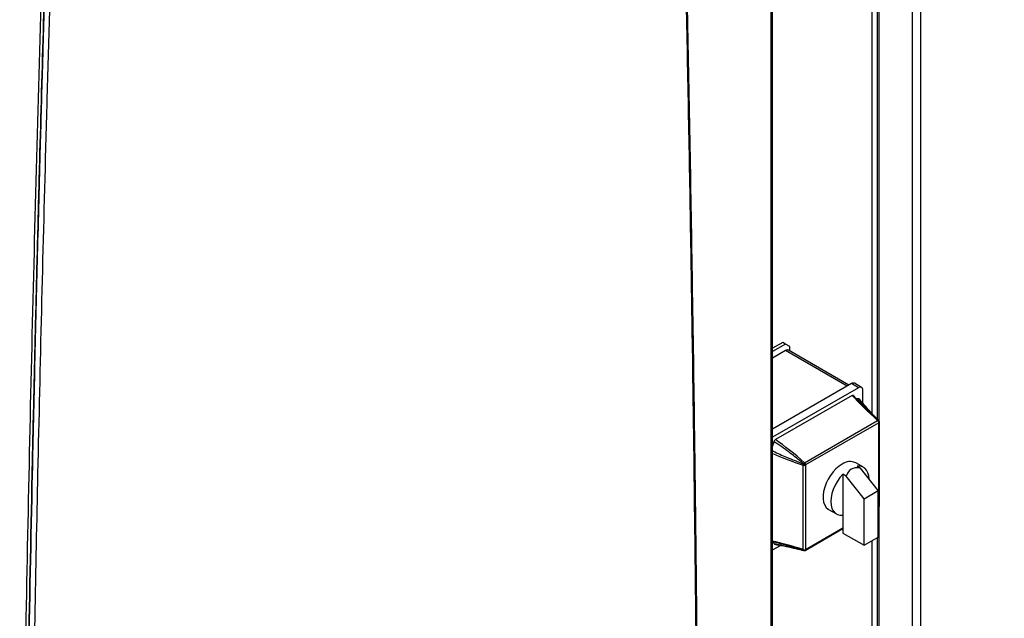
# Model space of a CAD drawing. Units: millimetres. Extents: x -1938 to -1401, y -5286 to -4904.
# Drawn here: x -1849 to -1825, y -4970 to -4955 of the extents above; entities that cross this region are included whole.
import ezdxf

# ---------------------------------------------------------------- set-up
doc = ezdxf.new("R2010")
doc.units = ezdxf.units.MM

msp = doc.modelspace()

# ---------------------------------------------------------------- linework, layer by layer
at = {"color": 8, "linetype": 'Continuous', "lineweight": 25}
for p, q in [((-1827.93012, -4934.53732), (-1827.93012, -4965.03299)), ((-1827.75335, -4934.68019), (-1827.75335, -4965.21934)), ((-1828.54885, -4964.35118), (-1830.0868, -4963.46334)), ((-1827.77102, -4967.38754), (-1827.76021, -4967.3813)), ((-1827.75335, -4967.38768), (-1827.75335, -4973.29441)), ((-1829.58496, -4968.43471), (-1828.65491, -4967.8978)), ((-1827.93012, -4968.2193), (-1827.93012, -4973.20052))]:
    msp.add_line(p, q, dxfattribs=at)
at = {"color": 7, "linetype": 'Continuous', "lineweight": 25}
for p, q in [((-1827.79728, -4934.61887), (-1827.79728, -4965.17355)), ((-1826.92084, -4935.16079), (-1826.92084, -4973.77501)), ((-1826.71974, -4935.16656), (-1826.71974, -4973.78077)), ((-1830.44638, -4975.93212), (-1830.44638, -4937.3179)), ((-1830.41244, -4975.87738), (-1830.41244, -4937.2629)), ((-1830.15751, -4963.25923), (-1830.41244, -4963.4064)), ((-1830.0868, -4963.30005), (-1830.41244, -4963.48804)), ((-1830.0868, -4963.30005), (-1830.15751, -4963.25923)), ((-1829.98073, -4963.3613), (-1830.0868, -4963.30005)), ((-1830.0868, -4963.46334), (-1830.41244, -4963.65133)), ((-1828.50492, -4964.32582), (-1830.0118, -4963.45592)), ((-1829.98073, -4963.47386), (-1829.98073, -4963.3613)), ((-1828.44278, -4964.28995), (-1830.41244, -4965.42701)), ((-1828.266, -4964.392), (-1828.44278, -4964.28995)), ((-1828.191, -4964.38457), (-1828.36778, -4964.28252)), ((-1828.266, -4964.392), (-1830.41244, -4965.63111)), ((-1828.15993, -4964.77611), (-1828.15993, -4964.45325)), ((-1828.42063, -4964.58333), (-1830.33875, -4965.69064)), ((-1828.36022, -4964.61998), (-1828.39622, -4964.57994)), ((-1829.61117, -4966.26745), (-1827.78641, -4965.21404)), ((-1827.76021, -4965.26861), (-1829.58496, -4966.32201)), ((-1827.75781, -4967.37715), (-1827.75781, -4965.26999)), ((-1827.74317, -4967.35674), (-1827.74317, -4965.24958)), ((-1829.64771, -4968.43791), (-1829.64771, -4966.33075)), ((-1829.58736, -4966.32616), (-1829.58736, -4968.43332)), ((-1828.14066, -4966.37933), (-1828.33511, -4966.26707)), ((-1828.30135, -4966.34989), (-1828.21532, -4966.39956)), ((-1827.77102, -4966.96388), (-1828.21532, -4966.39956)), ((-1828.65491, -4966.554), (-1828.65491, -4967.57793)), ((-1828.56887, -4966.60366), (-1828.65491, -4966.554)), ((-1828.12458, -4967.16798), (-1828.56887, -4966.60366)), ((-1828.12458, -4967.16798), (-1827.77102, -4966.96388)), ((-1827.77102, -4968.12745), (-1827.77102, -4966.96388)), ((-1828.12458, -4968.33155), (-1828.12458, -4967.16798)), ((-1829.01006, -4967.43624), (-1828.8156, -4967.5485)), ((-1827.77102, -4967.40446), (-1827.77056, -4967.40419)), ((-1827.75218, -4967.38575), (-1827.74995, -4967.38188)), ((-1828.65491, -4967.57793), (-1828.65491, -4968.0254)), ((-1829.59532, -4968.4576), (-1828.65491, -4967.91471)), ((-1828.65491, -4968.0254), (-1828.12458, -4968.33155)), ((-1828.12458, -4968.33155), (-1827.77102, -4968.12745)), ((-1827.79728, -4968.14261), (-1827.79728, -4973.23334)), ((-1830.41244, -4968.24601), (-1830.38611, -4968.25164)), ((-1830.41244, -4968.44818), (-1830.21348, -4968.33332))]:
    msp.add_line(p, q, dxfattribs=at)
at = {"color": 7, "linetype": 'Continuous', "lineweight": 25, "flags": 128}
for points in [[(-1827.75758, -4965.21445), (-1827.75926, -4965.2129), (-1827.76202, -4965.21089)], [(-1828.67259, -4966.30049), (-1828.75115, -4966.35336), (-1828.82756, -4966.41982), (-1828.89975, -4966.49806), (-1828.96575, -4966.58595), (-1829.02374, -4966.68108), (-1829.07216, -4966.78087), (-1829.10968, -4966.88259), (-1829.13528, -4966.98346), (-1829.14825, -4967.08074), (-1829.14825, -4967.17177), (-1829.13528, -4967.25407), (-1829.10968, -4967.32539), (-1829.07216, -4967.38379), (-1829.02374, -4967.42767), (-1829.01006, -4967.43624)], [(-1828.00106, -4966.67171), (-1828.00773, -4966.599), (-1828.02822, -4966.52017), (-1828.06171, -4966.45417), (-1828.10724, -4966.40289), (-1828.16348, -4966.36783), (-1828.22881, -4966.34999), (-1828.30135, -4966.34989)], [(-1828.65491, -4966.554), (-1828.72745, -4966.63784), (-1828.79278, -4966.73112), (-1828.84903, -4966.83112), (-1828.89455, -4966.93495), (-1828.92804, -4967.03963), (-1828.94853, -4967.14211), (-1828.95543, -4967.23945), (-1828.94853, -4967.32882), (-1828.92804, -4967.40765), (-1828.89455, -4967.47366), (-1828.84903, -4967.52493), (-1828.79278, -4967.56), (-1828.72745, -4967.57784), (-1828.65491, -4967.57793)], [(-1829.63825, -4968.46062), (-1829.63513, -4968.462), (-1829.63294, -4968.46268)]]:
    msp.add_lwpolyline(points, dxfattribs=at)
at = {"color": 7, "linetype": 'Continuous', "lineweight": 25}
for centre, radius, start, end in [((-1830.04286, -4963.52468), 0.07545, 65.692881, 125.617577), ((-1828.39884, -4964.35128), 0.07545, 65.692881, 125.617577), ((-1828.22459, -4964.44276), 0.06551, 350.785963, 129.203285), ((-1828.31102, -4964.5675), 0.09889, 263.188693, 290.576762), ((-1827.77074, -4965.23494), 0.02613, 75.38099, 126.8686), ((-1827.83847, -4965.27262), 0.07837, 2.934634, 48.371616), ((-1827.69864, -4965.0987), 0.12885, 239.449029, 240.540219), ((-1827.80026, -4965.24168), 0.04826, 326.082659, 41.554124), ((-1827.79838, -4965.24318), 0.04862, 326.534123, 41.603355), ((-1827.68639, -4965.14355), 0.14522, 239.449029, 240.540219), ((-1827.79317, -4965.24958), 0.05, 0, 44.626977), ((-1830.68302, -4965.68851), 0.31522, 329.135399, 350.16691), ((-1828.47458, -4966.57931), 0.34197, 65.930031, 125.380428), ((-1829.54138, -4966.33422), 0.10639, 158.5086, 178.130428), ((-1829.62301, -4966.25637), 0.07837, 251.630882, 297.061523), ((-1830.21905, -4965.95869), 0.66942, 329.818113, 330.181886), ((-1833.8817, -4973.62801), 8.47103, 59.539482, 59.954593), ((-1829.55501, -4966.35779), 0.10638, 121.867619, 141.492004), ((-1825.28217, -4958.73157), 8.72519, 240.049382, 240.452401), ((-1829.66323, -4966.32603), 0.07837, 2.934634, 48.371616), ((-1830.23951, -4965.94688), 0.75443, 329.818113, 330.181886), ((-1827.79556, -4967.36089), 0.05, 299.997312, 330.181887), ((-1827.10566, -4967.75644), 0.75443, 149.818113, 150.181886), ((-1827.79317, -4967.35674), 0.05, 329.818113, 0), ((-1830.47074, -4968.30718), 0.09968, 9.48552, 35.6244), ((-1829.62176, -4968.44104), 0.02614, 173.130977, 224.604262), ((-1829.62301, -4968.36353), 0.07837, 251.630882, 297.061523), ((-1829.63071, -4968.4121), 0.04827, 258.450549, 333.916046), ((-1829.70375, -4968.57159), 0.12885, 59.449029, 60.540219), ((-1829.62847, -4968.41298), 0.04863, 258.401269, 333.46458), ((-1829.62032, -4968.4143), 0.05, 255.380258, 299.997312), ((-1829.65878, -4968.55977), 0.14522, 59.449029, 60.540219)]:
    msp.add_arc(centre, radius, start, end, dxfattribs=at)
at = {"color": 8, "linetype": 'Continuous', "lineweight": 25}
for centre, radius, start, end in [((-1827.7684, -4965.24693), 0.02537, 294.664769, 354.015091), ((-1827.78482, -4967.38395), 0.02475, 305.158345, 6.153835), ((-1827.65294, -4967.1974), 0.21289, 239.743543, 242.213614), ((-1827.7684, -4967.35409), 0.02537, 294.664769, 354.015091), ((-1827.86032, -4967.55664), 0.2067, 57.725466, 60.269576), ((-1829.60958, -4968.43736), 0.02475, 305.158345, 6.153835)]:
    msp.add_arc(centre, radius, start, end, dxfattribs=at)
at = {"color": 7, "linetype": 'Continuous', "lineweight": 25}
for centre, major_axis, ratio, start_param, end_param in [((-1827.51348, -4965.13545), (1.19836, -1.04607), 0.15076246, 3.99439499, 4.61546952), ((-1829.77622, -4966.4417), (1.19836, -1.04607), 0.15076246, 1.56466268, 2.18573721), ((-1827.65317, -4967.44015), (-0.8288, 0.98709), 0.42223643, 5.8293055, 6.58812093)]:
    msp.add_ellipse(centre, major_axis=major_axis, ratio=ratio, start_param=start_param, end_param=end_param, dxfattribs=at)
at = {"color": 8, "linetype": 'Continuous', "lineweight": 25}
for centre, start_param, end_param in [((-1829.57932, -4966.10066), 4.1782118, 4.71851023), ((-1829.57932, -4968.71359), 1.6677034, 2.20800183)]:
    msp.add_ellipse(centre, major_axis=(1.50515, -0.5147), ratio=0.15077839, start_param=start_param, end_param=end_param, dxfattribs=at)
at = {"color": 7, "linetype": 'Continuous', "lineweight": 25}
for points, knots in [([(-1832.31258, -4971.36987), (-1832.33443, -4969.35408), (-1832.37812, -4965.3223), (-1832.47279, -4959.29613), (-1832.56713, -4954.40757), (-1832.65058, -4950.64762), (-1832.71374, -4948.00524), (-1832.7721, -4945.72766), (-1832.82365, -4943.82234), (-1832.86695, -4942.28509), (-1832.91202, -4940.73842), (-1832.94356, -4939.70037), (-1832.9595, -4939.17574)], [0, 0, 0, 0, 0.18665154, 0.37332163, 0.55985761, 0.64194006, 0.72419444, 0.80672807, 0.85498012, 0.90258802, 0.95076793, 1, 1, 1, 1]), ([(-1832.28864, -4971.33146), (-1832.28996, -4971.1967), (-1832.29246, -4970.94078), (-1832.29614, -4970.57737), (-1832.29947, -4970.2548), (-1832.30243, -4969.97304), (-1832.305, -4969.73209), (-1832.30724, -4969.5248), (-1832.30929, -4969.33686), (-1832.3128, -4969.01951), (-1832.31796, -4968.56246), (-1832.3309, -4967.45236), (-1832.35833, -4965.26444), (-1832.41977, -4961.0061), (-1832.50859, -4956.02582), (-1832.61878, -4950.88509), (-1832.71915, -4946.74761), (-1832.79474, -4943.94062), (-1832.8367, -4942.45817), (-1832.84606, -4942.12993), (-1832.8552, -4941.8119), (-1832.86398, -4941.50832), (-1832.87163, -4941.24589), (-1832.87871, -4941.0045), (-1832.88575, -4940.76539), (-1832.8941, -4940.48341), (-1832.90379, -4940.15857), (-1832.91485, -4939.79089), (-1832.92533, -4939.44458), (-1832.93219, -4939.22087), (-1832.93486, -4939.13397)], [0, 0, 0, 0, 0.0124681, 0.02367805, 0.03362985, 0.04232348, 0.04975896, 0.05593629, 0.06151577, 0.06716024, 0.08532313, 0.1038451, 0.16999924, 0.28813162, 0.49908216, 0.63332353, 0.76756492, 0.88569736, 0.89609302, 0.9064712, 0.9164577, 0.92590143, 0.93492902, 0.94106165, 0.94853555, 0.95735073, 0.9675072, 0.97900494, 0.99184396, 1, 1, 1, 1]), ([(-1849.21473, -4980.994), (-1849.19562, -4979.43062), (-1849.1574, -4976.30402), (-1849.08023, -4971.60486), (-1848.98854, -4966.8988), (-1848.88102, -4962.1849), (-1848.75756, -4957.45838), (-1848.61983, -4952.72897), (-1848.51481, -4949.56961), (-1848.46246, -4947.99433)], [0, 0, 0, 0, 0.14284967, 0.28568429, 0.42850571, 0.57135445, 0.71421876, 0.85750707, 1, 1, 1, 1]), ([(-1848.39443, -4947.9912), (-1848.43408, -4949.1767), (-1848.51285, -4951.53216), (-1848.61941, -4955.03696), (-1848.70373, -4958.02688), (-1848.76909, -4960.51344), (-1848.81878, -4962.50817), (-1848.8661, -4964.5186), (-1848.93188, -4967.48888), (-1849.00891, -4971.40545), (-1849.08849, -4976.22126), (-1849.12752, -4979.40964), (-1849.14695, -4980.99606)], [0, 0, 0, 0, 0.107207411, 0.213010731, 0.317409962, 0.378273455, 0.438649369, 0.498537704, 0.560947523, 0.708718008, 0.85506883, 1, 1, 1, 1]), ([(-1848.38696, -4947.99551), (-1848.39307, -4948.17545), (-1848.40578, -4948.5494), (-1848.42526, -4949.13127), (-1848.44591, -4949.75519), (-1848.46764, -4950.42112), (-1848.48865, -4951.07427), (-1848.50877, -4951.70808), (-1848.52742, -4952.30325), (-1848.54565, -4952.89233), (-1848.56299, -4953.45976), (-1848.57746, -4953.9388), (-1848.58929, -4954.33447), (-1848.59871, -4954.65175), (-1848.60779, -4954.95947), (-1848.61652, -4955.25762), (-1848.62491, -4955.5462), (-1848.63298, -4955.82522), (-1848.64088, -4956.10048), (-1848.66497, -4956.94481), (-1848.71096, -4958.60249), (-1848.77566, -4961.07863), (-1848.84188, -4963.80941), (-1848.91912, -4967.26268), (-1849.00062, -4971.41011), (-1849.08013, -4976.22649), (-1849.11913, -4979.41477), (-1849.13853, -4981.00091)], [0, 0, 0, 0, 0.01626778, 0.03380621, 0.05261527, 0.07269497, 0.09404532, 0.11171198, 0.1300528, 0.14791739, 0.16504463, 0.18143452, 0.19130377, 0.20088498, 0.21017817, 0.21918333, 0.22790047, 0.23632957, 0.24447065, 0.25284895, 0.31286351, 0.39478618, 0.47755308, 0.56089901, 0.7087288, 0.85509579, 1, 1, 1, 1]), ([(-1848.25028, -4948.00292), (-1848.26736, -4948.50729), (-1848.30118, -4949.50607), (-1848.34967, -4950.99055), (-1848.39639, -4952.46289), (-1848.44155, -4953.9367), (-1848.4855, -4955.42166), (-1848.52799, -4956.90949), (-1848.59275, -4959.25983), (-1848.67511, -4962.46715), (-1848.79201, -4967.59641), (-1848.91085, -4973.77979), (-1848.97221, -4978.59668), (-1849.00289, -4981.00498)], [0, 0, 0, 0, 0.04560576, 0.09031078, 0.13430655, 0.17887334, 0.22378055, 0.2688538, 0.31374847, 0.43694663, 0.56000502, 0.7800154, 1, 1, 1, 1]), ([(-1826.75177, -4973.84861), (-1826.50099, -4973.73012), (-1825.86136, -4973.4279), (-1824.84377, -4972.93426), (-1823.6978, -4972.36865), (-1822.56197, -4971.79607), (-1821.43592, -4971.21692), (-1820.3199, -4970.63117), (-1819.21399, -4970.0389), (-1818.11832, -4969.44017), (-1817.03301, -4968.83503), (-1815.95818, -4968.22355), (-1814.89393, -4967.60579), (-1813.84039, -4966.9818), (-1812.79766, -4966.35166), (-1811.76585, -4965.71543), (-1810.74508, -4965.07315), (-1809.73542, -4964.42493), (-1808.73711, -4963.77075), (-1807.7498, -4963.11089), (-1806.77521, -4962.44467), (-1806.10142, -4961.97836), (-1805.75594, -4961.73254), (-1805.72773, -4961.71247)], [0, 0, 0, 0, 0.03264843, 0.0832738, 0.13390572, 0.18454396, 0.23518831, 0.2858386, 0.33649464, 0.38715627, 0.43782334, 0.48849573, 0.53917329, 0.58985594, 0.64054356, 0.69123607, 0.74193341, 0.7926355, 0.8433423, 0.89405378, 0.94476989, 0.99549063, 1, 1, 1, 1]), ([(-1828.42063, -4964.58333), (-1828.41895, -4964.58245), (-1828.41389, -4964.57977), (-1828.40535, -4964.57803), (-1828.39716, -4964.57939), (-1828.39388, -4964.58343), (-1828.39266, -4964.58492)], [0, 0, 0, 0, 0.150888053, 0.455249878, 0.798258879, 1, 1, 1, 1]), ([(-1828.35671, -4964.62873), (-1828.34733, -4964.63885), (-1828.26015, -4964.73295), (-1828.06769, -4964.92885), (-1827.87196, -4965.10992), (-1827.76414, -4965.20966)], [0, 0, 0, 0, 0.05137412, 0.4774674, 1, 1, 1, 1]), ([(-1828.27626, -4964.66008), (-1828.27463, -4964.65959), (-1828.26972, -4964.65814), (-1828.26188, -4964.65869), (-1828.25567, -4964.66105), (-1828.25395, -4964.66456), (-1828.25382, -4964.66482)], [0, 0, 0, 0, 0.17958573, 0.541591419, 0.966374434, 1, 1, 1, 1]), ([(-1827.76202, -4965.21089), (-1827.77909, -4965.19367), (-1827.86447, -4965.10753), (-1828.0342, -4964.93062), (-1828.19027, -4964.75618), (-1828.27626, -4964.66008)], [0, 0, 0, 0, 0.10091851, 0.50468521, 1, 1, 1, 1]), ([(-1827.75758, -4965.21445), (-1827.79161, -4965.17963), (-1827.8879, -4965.08109), (-1828.03431, -4964.92238), (-1828.16651, -4964.77085), (-1828.23626, -4964.68587), (-1828.25625, -4964.66151)], [0, 0, 0, 0, 0.20414065, 0.57766323, 0.87896539, 1, 1, 1, 1]), ([(-1830.37243, -4965.74234), (-1830.37203, -4965.74023), (-1830.37083, -4965.73387), (-1830.36653, -4965.72205), (-1830.35842, -4965.70824), (-1830.34846, -4965.69708), (-1830.34169, -4965.69259), (-1830.33875, -4965.69064)], [0, 0, 0, 0, 0.10625765, 0.3204601, 0.57106666, 0.81400784, 1, 1, 1, 1]), ([(-1829.63825, -4966.29156), (-1829.6617, -4966.27206), (-1829.779, -4966.17455), (-1830.01709, -4965.98502), (-1830.2462, -4965.82855), (-1830.37243, -4965.74234)], [0, 0, 0, 0, 0.10091851, 0.50468521, 1, 1, 1, 1]), ([(-1829.64037, -4968.45939), (-1829.66899, -4968.45025), (-1829.81208, -4968.40451), (-1830.05976, -4968.33001), (-1830.27489, -4968.2781), (-1830.37767, -4968.25329)], [0, 0, 0, 0, 0.11546251, 0.57741857, 1, 1, 1, 1]), ([(-1830.35691, -4968.30743), (-1830.35896, -4968.30713), (-1830.36424, -4968.30635), (-1830.36968, -4968.30025), (-1830.37158, -4968.2937), (-1830.37243, -4968.29075)], [0, 0, 0, 0, 0.25870617, 0.66692868, 1, 1, 1, 1]), ([(-1830.37243, -4968.29075), (-1830.34631, -4968.29604), (-1830.2157, -4968.32252), (-1829.96594, -4968.37693), (-1829.75464, -4968.43089), (-1829.63825, -4968.46062)], [0, 0, 0, 0, 0.10091846, 0.50475796, 1, 1, 1, 1]), ([(-1830.36116, -4968.30737), (-1830.32278, -4968.31375), (-1830.20364, -4968.33356), (-1830.00229, -4968.37386), (-1829.79915, -4968.42012), (-1829.67548, -4968.45179), (-1829.63294, -4968.46268)], [0, 0, 0, 0, 0.1496332, 0.46446655, 0.81580278, 1, 1, 1, 1])]:
    msp.add_open_spline(points, degree=3, knots=knots, dxfattribs=at)
at = {"color": 8, "linetype": 'Continuous', "lineweight": 25}
msp.add_open_spline([(-1830.41244, -4965.96946), (-1830.40809, -4965.97163), (-1830.29208, -4966.02978), (-1830.03531, -4966.14465), (-1829.78065, -4966.24175), (-1829.64037, -4966.29524)], degree=3, knots=[0, 0, 0, 0, 0.01718692, 0.45863603, 1, 1, 1, 1], dxfattribs=at)

doc.saveas('drawing.dxf')
